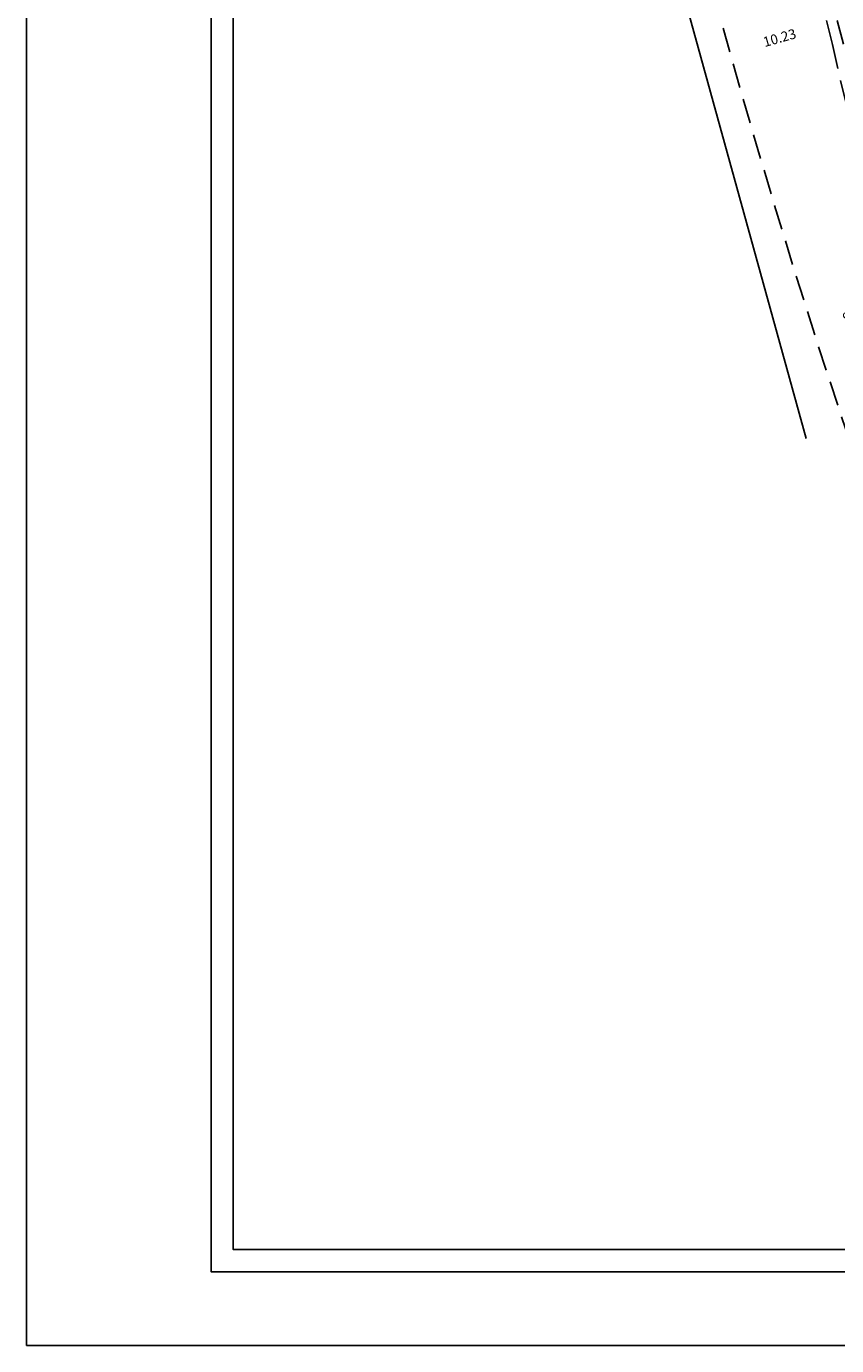
# Model space of a CAD drawing. Extents: x 177773 to 177996, y 1668125 to 1668440.
# Drawn here: x 177773 to 177855, y 1668125 to 1668259 of the extents above; entities that cross this region are included whole.
import ezdxf

# ---------------------------------------------------------------- set-up
doc = ezdxf.new("R2010")
doc.units = 0
doc.header["$LTSCALE"] = 10
doc.header["$MEASUREMENT"] = 0
doc.header["$PDMODE"] = 2
doc.linetypes.add('DASHED2', pattern=[0.375, 0.25, -0.125])
doc.layers.get('0').update_dxf_attribs({"linetype": 'CONTINUOUS'})
doc.layers.get('DEFPOINTS').update_dxf_attribs({"linetype": 'CONTINUOUS'})
for name, color, linetype in [('T-ALINH-PROJ-C', 6, 'CONTINUOUS'), ('T-DIM', 1, 'CONTINUOUS'), ('T-MFIO-EXI', 7, 'DASHED2')]:
    doc.layers.add(name, color=color, linetype=linetype)
doc.dimstyles.get("Standard").update_dxf_attribs({"dimtxt": 1, "dimasz": 0.18, "dimexe": 0.18, "dimexo": 0.0625, "dimgap": 0.09, "dimtad": 0, "dimzin": 0, "dimdsep": 46, "dimtxsty": 'Standard', "dimcen": 0.09, "dimse1": 1, "dimse2": 1, "dimsd1": 1, "dimsd2": 1, "dimadec": 0, "dimazin": 0, "dimtfac": 1, "dimtofl": 0, "dimtmove": 0, "dimatfit": 0, "dimfxl": 0, "dimtolj": 1, "dimtzin": 0, "dimarcsym": 0})

# ---------------------------------------------------------------- blocks, each defined once
blk = doc.blocks.new('*D30')
at = {"layer": 'DEFPOINTS', "color": 0, "linetype": 'Continuous'}
for p in [(177855.02, 1668256.97), (177844.6, 1668256.22), (177845.18, 1668254.17)]:
    blk.add_point(p, dxfattribs=at)
at = {"color": 0, "linetype": 'Continuous', "insert": (177849.66, 1668257.66), "char_height": 1, "attachment_point": 5, "rotation": 15.8831}
blk.add_mtext('\\A1;10.23', dxfattribs=at)
blk = doc.blocks.new('*D31')
at = {"layer": 'DEFPOINTS', "color": 0, "linetype": 'Continuous'}
for p in [(177861.73, 1668230.98), (177853.02, 1668228.2), (177853.02, 1668228.2)]:
    blk.add_point(p, dxfattribs=at)
at = {"color": 0, "linetype": 'Continuous', "insert": (177857.37, 1668229.59), "char_height": 1, "attachment_point": 5, "rotation": 17.7046}
blk.add_mtext('\\A1;9.15', dxfattribs=at)

msp = doc.modelspace()

# ---------------------------------------------------------------- linework, layer by layer
msp.add_lwpolyline([(177988.477, 1668132.452), (177791.977, 1668132.452), (177791.977, 1668432.452), (177988.477, 1668432.452)], close=True)
at = {"layer": 'DEFPOINTS'}
msp.add_lwpolyline([(177773.227, 1668124.952), (177995.977, 1668124.952), (177995.977, 1668439.952), (177773.227, 1668439.952)], close=True, dxfattribs=at)
at = {"layer": 'T-ALINH-PROJ-C', "linetype": 'Continuous'}
msp.add_line((177822.79, 1668324.002), (177852.352, 1668217), dxfattribs=at)
at = {"layer": 'T-DIM'}
msp.add_lwpolyline([(177794.227, 1668430.202), (177986.227, 1668430.202), (177986.227, 1668134.702), (177794.227, 1668134.702)], close=True, dxfattribs=at)
at = {"layer": 'T-MFIO-EXI'}
for centre, radius, start, end in [((173391.38, 1667071.711), 4619.415, 14.867896, 16.536451), ((176559.831, 1667952.292), 1330.54, 13.237357, 19.029074), ((178665.801, 1668487.665), 853.195, 192.29715, 200.310803), ((178263.128, 1668348.59), 418.269, 192.65348, 202.43384)]:
    msp.add_arc(centre, radius, start, end, dxfattribs=at)

# ---------------------------------------------------------------- dimensions: what is measured, and where the dimension line sits
at = {"linetype": 'Continuous'}
dim = msp.add_linear_dim(base=(177844.596, 1668256.216), p1=(177855.018, 1668256.967), p2=(177845.179, 1668254.167), angle=195.88307, dimstyle='Standard', dxfattribs=at)
dim.commit()
dim.dimension.update_dxf_attribs({"geometry": '*D30', "text_midpoint": (177849.663, 1668257.658), "dimtype": 161})
dim = msp.add_aligned_dim(p1=(177861.734, 1668230.984), p2=(177853.016, 1668228.201), distance=0, dimstyle='Standard', dxfattribs=at)
dim.commit()
dim.dimension.update_dxf_attribs({"geometry": '*D31', "text_midpoint": (177857.375, 1668229.592)})

doc.saveas('drawing.dxf')
